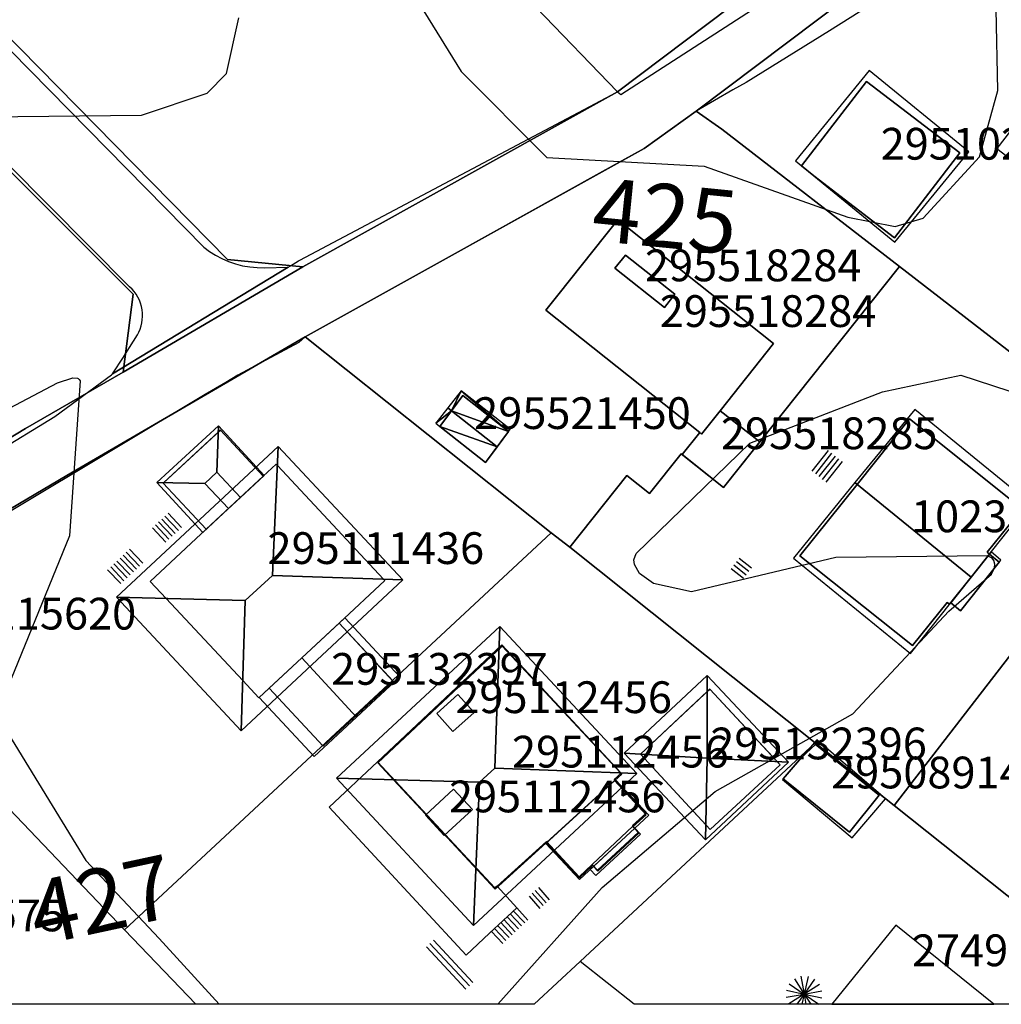
# Model space of a CAD drawing. Units: metres. Extents: x 2497698 to 2498411, y 1113397 to 1114156.
# Drawn here: x 2497875 to 2497937, y 1113400 to 1113462 of the extents above; entities that cross this region are included whole.
import ezdxf

# ---------------------------------------------------------------- set-up
doc = ezdxf.new("R2010")
doc.units = ezdxf.units.M
for name, color, linetype in [('BATI3D', 10, 'Continuous'), ('BATI3D_S_BASE', 255, 'Continuous'), ('BATI3D_S_FACADE', 254, 'Continuous'), ('BATI3D_S_TOIT', 254, 'Continuous'), ('BATI3D_SP_FACADE', 10, 'Continuous'), ('BATI3D_SP_TOIT', 21, 'Continuous'), ('COURBE_L_3D', 42, 'Continuous'), ('COURBE_N_3D', 42, 'Continuous')]:
    doc.layers.add(name, color=color, linetype=linetype)
for name, color, linetype, lineweight in [('cad_l_objetdivers_ligne', 200, 'Continuous', 25), ('cad_s_batiment_horsol', 7, 'Continuous', 25), ('cad_s_batiment_sousol', 253, 'Continuous', 25), ('cad_s_domroutier_objets_niv0', 42, 'Continuous', 25), ('cad_s_parcelle_mensu', 5, 'Continuous', 25)]:
    doc.layers.add(name, color=color, linetype=linetype, lineweight=lineweight)

msp = doc.modelspace()

# ---------------------------------------------------------------- linework, layer by layer
at = {"layer": 'BATI3D_S_BASE'}
for points in [[(2497906.201, 1113436.066, 425.5411), (2497904.7625, 1113434.1199, 425.5411), (2497901.89, 1113436.388, 425.5411), (2497903.328, 1113438.331, 425.5411)], [(2497884.4769, 1113432.8154, 425.63), (2497888.0708, 1113436.1602, 425.63), (2497890.7749, 1113433.2539, 425.63), (2497887.1812, 1113429.9082, 425.63)], [(2497891.1466, 1113419.9023, 425.616), (2497895.5407, 1113423.9893, 425.616), (2497898.9401, 1113420.3359, 425.616), (2497894.5461, 1113416.249, 425.616)], [(2497913.3284, 1113414.4893, 425.57), (2497905.3716, 1113407.2578, 425.57), (2497897.9774, 1113415.2041, 425.57), (2497905.8081, 1113422.5596, 425.57)]]:
    msp.add_3dface(points, dxfattribs=at)
at = {"layer": 'BATI3D_S_FACADE'}
for points in [[(2497928.7317, 1113458.1113, 427.1873), (2497928.7317, 1113458.1113, 424.25), (2497924.6498, 1113452.7959, 424.25), (2497924.6498, 1113452.7959, 427.2868)], [(2497934.6017, 1113453.6113, 428.1611), (2497934.6017, 1113453.6113, 424.25), (2497928.7317, 1113458.1113, 424.25), (2497928.7317, 1113458.1113, 427.1873)], [(2497930.5016, 1113448.2617, 428.2619), (2497930.5016, 1113448.2617, 424.25), (2497934.6017, 1113453.6113, 424.25), (2497934.6017, 1113453.6113, 428.1611)], [(2497924.6498, 1113452.7959, 427.2868), (2497924.6498, 1113452.7959, 424.25), (2497925.413, 1113452.1719, 424.25), (2497925.413, 1113452.1719, 427.4169)], [(2497925.413, 1113452.1719, 427.4169), (2497925.413, 1113452.1719, 424.25), (2497930.5016, 1113448.2617, 424.25), (2497930.5016, 1113448.2617, 428.2619)], [(2497913.083, 1113449.3965, 428.7637), (2497913.083, 1113449.3965, 423.2402), (2497912.3361, 1113448.457, 423.2402), (2497912.3361, 1113448.457, 428.7637)], [(2497920.3206, 1113443.6475, 428.7637), (2497920.3206, 1113443.6475, 423.2402), (2497913.083, 1113449.3965, 423.2402), (2497913.083, 1113449.3965, 428.7637)], [(2497912.3361, 1113448.457, 428.7637), (2497912.3361, 1113448.457, 423.2402), (2497909.3051, 1113444.6465, 423.2402), (2497909.3051, 1113444.6465, 428.7637)], [(2497909.3051, 1113444.6465, 428.7637), (2497909.3051, 1113444.6465, 423.2402), (2497908.558, 1113443.707, 423.2402), (2497908.558, 1113443.707, 428.7637)], [(2497908.558, 1113443.707, 428.7637), (2497908.558, 1113443.707, 423.2402), (2497918.243, 1113435.9951, 423.2402), (2497918.243, 1113435.9951, 428.7637)], [(2497922.891, 1113441.6064, 428.7637), (2497922.891, 1113441.6064, 423.2402), (2497920.3206, 1113443.6475, 423.2402), (2497920.3206, 1113443.6475, 428.7637)], [(2497919.5201, 1113437.3613, 428.7637), (2497919.5201, 1113437.3613, 423.2402), (2497922.891, 1113441.6064, 423.2402), (2497922.891, 1113441.6064, 428.7637)], [(2497906.2011, 1113436.0664, 427.9082), (2497906.2011, 1113436.0664, 425.541), (2497903.328, 1113438.3311, 425.541), (2497903.328, 1113438.3311, 427.9082)], [(2497918.3605, 1113435.9014, 428.7637), (2497918.3605, 1113435.9014, 423.2402), (2497919.5201, 1113437.3613, 423.2402), (2497919.5201, 1113437.3613, 428.7637)], [(2497919.5201, 1113437.3613, 428.7637), (2497919.5201, 1113437.3613, 425.8516), (2497918.3605, 1113435.9014, 425.8516), (2497918.3605, 1113435.9014, 428.7637)], [(2497922.0137, 1113435.4082, 428.7637), (2497922.0137, 1113435.4082, 425.8516), (2497919.5201, 1113437.3613, 425.8516), (2497919.5201, 1113437.3613, 428.7637)], [(2497931.4502, 1113436.8604, 430.8032), (2497931.4502, 1113436.8604, 424.618), (2497928.1469, 1113432.7354, 424.618), (2497928.1469, 1113432.7354, 433.68)], [(2497938.5302, 1113431.2012, 430.757), (2497938.5302, 1113431.2012, 424.618), (2497931.4502, 1113436.8604, 424.618), (2497931.4502, 1113436.8604, 430.8032)], [(2497890.7745, 1113433.2539, 425.63), (2497888.0703, 1113436.1602, 425.63), (2497888.0703, 1113436.1602, 428.673), (2497890.7745, 1113433.2539, 428.666)], [(2497901.89, 1113436.3877, 427.9063), (2497901.89, 1113436.3877, 425.541), (2497904.7625, 1113434.1201, 425.541), (2497904.7625, 1113434.1201, 427.9063)], [(2497918.243, 1113435.9951, 428.7637), (2497918.243, 1113435.9951, 425.8516), (2497917.1398, 1113434.6162, 425.8516), (2497917.1398, 1113434.6162, 428.7637)], [(2497918.243, 1113435.9951, 428.7637), (2497918.243, 1113435.9951, 423.2402), (2497918.3605, 1113435.9014, 423.2402), (2497918.3605, 1113435.9014, 428.7637)], [(2497918.3605, 1113435.9014, 428.7637), (2497918.3605, 1113435.9014, 425.8516), (2497918.243, 1113435.9951, 425.8516), (2497918.243, 1113435.9951, 428.7637)], [(2497919.736, 1113432.5488, 428.7637), (2497919.736, 1113432.5488, 425.8516), (2497922.0137, 1113435.4082, 425.8516), (2497922.0137, 1113435.4082, 428.7637)], [(2497917.1398, 1113434.6162, 428.7637), (2497917.1398, 1113434.6162, 425.8516), (2497919.736, 1113432.5488, 425.8516), (2497919.736, 1113432.5488, 428.7637)], [(2497891.588, 1113434.0098, 432.0774), (2497891.588, 1113434.0098, 425.5439), (2497890.776, 1113433.2529, 425.5439), (2497890.776, 1113433.2529, 432.0772)], [(2497891.6649, 1113433.9277, 432.135), (2497891.6649, 1113433.9277, 425.5439), (2497891.588, 1113434.0098, 425.5439), (2497891.588, 1113434.0098, 432.0774)], [(2497898.3483, 1113426.7647, 432.1161), (2497898.3483, 1113426.7647, 425.5439), (2497891.6649, 1113433.9277, 425.5439), (2497891.6649, 1113433.9277, 432.135)], [(2497890.776, 1113433.2529, 432.0772), (2497890.776, 1113433.2529, 425.5439), (2497887.181, 1113429.9082, 425.5439), (2497887.181, 1113429.9082, 432.0735)], [(2497884.4763, 1113432.8154, 425.63), (2497887.1798, 1113429.9092, 425.63), (2497887.1798, 1113429.9092, 428.726), (2497884.4763, 1113432.8154, 428.721)], [(2497928.1469, 1113432.7354, 433.68), (2497928.1469, 1113432.7354, 424.618), (2497924.5402, 1113428.2305, 424.618), (2497924.5402, 1113428.2305, 430.6332)], [(2497936.3302, 1113428.4609, 432.6697), (2497936.3302, 1113428.4609, 424.618), (2497938.5302, 1113431.2012, 424.618), (2497938.5302, 1113431.2012, 430.757)], [(2497887.181, 1113429.9082, 432.0735), (2497887.181, 1113429.9082, 425.5439), (2497883.657, 1113426.6289, 425.5439), (2497883.657, 1113426.6289, 432.0699)], [(2497924.5402, 1113428.2305, 430.6332), (2497924.5402, 1113428.2305, 424.618), (2497931.6401, 1113422.5908, 424.618), (2497931.6401, 1113422.5908, 430.693)], [(2497935.3131, 1113426.8955, 433.68), (2497935.3131, 1113426.8955, 430.44), (2497936.4663, 1113428.3506, 430.44), (2497936.4663, 1113428.3506, 432.6693)], [(2497936.3302, 1113428.4609, 432.6697), (2497936.4663, 1113428.3506, 432.6693), (2497936.4663, 1113428.3506, 424.618), (2497936.3302, 1113428.4609, 424.618)], [(2497937.0856, 1113427.8506, 424.618), (2497936.4663, 1113428.3506, 424.618), (2497936.4663, 1113428.3506, 430.44), (2497937.0856, 1113427.8506, 430.44)], [(2497934.6602, 1113424.7705, 430.44), (2497934.6602, 1113424.7705, 424.618), (2497937.0856, 1113427.8506, 424.618), (2497937.0856, 1113427.8506, 430.44)], [(2497898.428, 1113426.6787, 432.0563), (2497898.428, 1113426.6787, 425.5439), (2497898.3483, 1113426.7647, 425.5439), (2497898.3483, 1113426.7647, 432.1161)], [(2497883.657, 1113426.6289, 432.0699), (2497883.657, 1113426.6289, 425.5439), (2497884.6669, 1113425.5449, 425.5439), (2497884.6669, 1113425.5449, 432.8288)], [(2497895.541, 1113423.9893, 432.0578), (2497895.541, 1113423.9893, 425.5439), (2497898.428, 1113426.6787, 425.5439), (2497898.428, 1113426.6787, 432.0563)], [(2497884.6669, 1113425.5449, 432.8288), (2497884.6669, 1113425.5449, 425.5439), (2497889.4806, 1113420.3799, 425.5439), (2497889.4806, 1113420.3799, 432.8124)], [(2497931.6401, 1113422.5908, 430.693), (2497931.6401, 1113422.5908, 424.618), (2497933.8202, 1113425.3106, 424.618), (2497933.8202, 1113425.3106, 432.5334)], [(2497933.8202, 1113425.3106, 432.5334), (2497933.8202, 1113425.3106, 424.618), (2497933.9657, 1113425.1953, 424.618), (2497933.9657, 1113425.1953, 432.5346)], [(2497934.0348, 1113425.2822, 430.44), (2497934.0348, 1113425.2822, 424.618), (2497934.6602, 1113424.7705, 424.618), (2497934.6602, 1113424.7705, 430.44)], [(2497891.148, 1113419.9023, 432.0625), (2497891.148, 1113419.9023, 425.5439), (2497895.541, 1113423.9893, 425.5439), (2497895.541, 1113423.9893, 432.0578)], [(2497898.9408, 1113420.3369, 425.616), (2497895.5419, 1113423.9893, 425.616), (2497895.5419, 1113423.9893, 428.464), (2497898.9408, 1113420.3369, 428.464)], [(2497889.4806, 1113420.3799, 432.8124), (2497889.4806, 1113420.3799, 425.5439), (2497890.497, 1113419.2891, 425.5439), (2497890.497, 1113419.2891, 432.0605)], [(2497890.497, 1113419.2891, 432.0605), (2497890.497, 1113419.2891, 425.5439), (2497891.148, 1113419.9023, 425.5439), (2497891.148, 1113419.9023, 432.0625)], [(2497891.1476, 1113419.9023, 425.616), (2497894.5472, 1113416.25, 425.616), (2497894.5472, 1113416.25, 428.593), (2497891.1476, 1113419.9023, 428.591)], [(2497925.5288, 1113416.3604, 428.42), (2497925.5288, 1113416.3604, 425.93), (2497924.6278, 1113415.5205, 425.93), (2497924.6278, 1113415.5205, 428.42)], [(2497929.5388, 1113413.1602, 428.42), (2497929.5388, 1113413.1602, 425.93), (2497925.5288, 1113416.3604, 425.93), (2497925.5288, 1113416.3604, 428.42)], [(2497914.5187, 1113415.749, 428.622), (2497914.5079, 1113415.7598, 428.617), (2497914.5079, 1113415.7598, 425.666)], [(2497914.5187, 1113415.749, 428.622), (2497914.5079, 1113415.7598, 425.666), (2497914.5187, 1113415.749, 425.666)], [(2497918.8973, 1113410.999, 425.666), (2497923.2981, 1113415.0791, 425.666), (2497923.2981, 1113415.0791, 428.454), (2497918.8973, 1113410.999, 428.458)], [(2497924.6278, 1113415.5205, 428.42), (2497924.6278, 1113415.5205, 425.93), (2497923.4808, 1113414.1875, 425.93), (2497923.4808, 1113414.1875, 428.42)], [(2497905.3711, 1113407.2578, 425.57), (2497913.3279, 1113414.4893, 425.57), (2497913.3279, 1113414.4893, 432.126), (2497905.3711, 1113407.2578, 432.198)], [(2497912.8817, 1113414.083, 425.679), (2497908.6052, 1113410.1846, 425.679), (2497908.6052, 1113410.1846, 429.397), (2497912.8817, 1113414.083, 429.384)], [(2497914.8774, 1113411.9404, 425.679), (2497912.8817, 1113414.083, 425.679), (2497912.8817, 1113414.083, 429.384), (2497914.8774, 1113411.9404, 428.728)], [(2497923.4808, 1113414.1875, 428.42), (2497923.4808, 1113414.1875, 425.93), (2497927.6688, 1113410.8301, 425.93), (2497927.6688, 1113410.8301, 428.42)], [(2497927.6688, 1113410.8301, 428.42), (2497927.6688, 1113410.8301, 425.93), (2497929.5388, 1113413.1602, 425.93), (2497929.5388, 1113413.1602, 428.42)], [(2497914.0342, 1113411.1816, 425.679), (2497914.8774, 1113411.9404, 425.679), (2497914.8774, 1113411.9404, 428.728), (2497914.0342, 1113411.1816, 428.732)], [(2497914.1521, 1113411.0889, 428.536), (2497914.1521, 1113411.0889, 428.699), (2497911.3525, 1113408.4854, 428.699), (2497911.3525, 1113408.4854, 428.528)], [(2497911.8275, 1113408.3789, 425.679), (2497914.3972, 1113410.7676, 425.679), (2497914.3972, 1113410.7676, 428.536), (2497911.8275, 1113408.3789, 428.529)], [(2497914.1325, 1113411.0703, 425.679), (2497914.0342, 1113411.1816, 425.679), (2497914.0342, 1113411.1816, 428.732), (2497914.1325, 1113411.0703, 428.699)], [(2497914.3972, 1113410.7676, 425.679), (2497914.1325, 1113411.0703, 425.679), (2497914.1325, 1113411.0703, 428.536), (2497914.3972, 1113410.7676, 428.536)], [(2497908.6052, 1113410.1846, 425.679), (2497910.677, 1113407.9678, 425.679), (2497910.677, 1113407.9678, 428.717), (2497908.6052, 1113410.1846, 429.397)], [(2497910.677, 1113407.9678, 425.679), (2497911.4961, 1113408.7422, 425.679), (2497911.4961, 1113408.7422, 428.719), (2497910.677, 1113407.9678, 428.717)], [(2497911.4961, 1113408.7422, 425.679), (2497911.5579, 1113408.6748, 425.679), (2497911.5579, 1113408.6748, 428.699), (2497911.4961, 1113408.7422, 428.719)], [(2497911.5579, 1113408.6748, 425.679), (2497911.8275, 1113408.3789, 425.679), (2497911.8275, 1113408.3789, 428.529), (2497911.5579, 1113408.6748, 428.529)]]:
    msp.add_3dface(points, dxfattribs=at)
at = {"layer": 'BATI3D_S_TOIT'}
for points in [[(2497936.9271, 1113453.8779, 428.16), (2497942.0824, 1113449.9473, 429.17), (2497952.515, 1113463.4668, 429.17), (2497947.3825, 1113467.4268, 428.16)], [(2497924.2584, 1113453.1152, 427.22), (2497930.5272, 1113447.9893, 428.2894), (2497935.1816, 1113453.6816, 428.21), (2497928.9128, 1113458.8076, 427.1406)], [(2497931.7701, 1113437.4609, 430.44), (2497928.0101, 1113432.8467, 433.68), (2497935.3131, 1113426.8955, 433.68), (2497939.0101, 1113431.5606, 430.44)], [(2497887.1024, 1113432.8037, 429.2967), (2497887.8529, 1113433.501, 429.2967), (2497887.9596, 1113436.4297, 428.6406), (2497884.0769, 1113432.8565, 428.6409)], [(2497890.833, 1113433.3066, 428.641), (2497887.9596, 1113436.4297, 428.6406), (2497887.8529, 1113433.501, 429.2967), (2497889.3314, 1113431.9102, 429.2927)], [(2497891.3457, 1113426.9912, 434.6142), (2497891.72, 1113435.125, 431.707), (2497881.5408, 1113425.626, 431.707), (2497889.6422, 1113425.417, 434.6142)], [(2497899.5585, 1113426.7256, 431.6843), (2497891.72, 1113435.125, 431.707), (2497891.3457, 1113426.9912, 434.6142)], [(2497887.8529, 1113433.501, 429.2967), (2497887.1024, 1113432.8037, 429.2967), (2497888.5818, 1113431.2139, 429.2927), (2497889.3314, 1113431.9102, 429.2927)], [(2497887.1024, 1113432.8037, 429.2967), (2497884.0769, 1113432.8565, 428.6409), (2497886.969, 1113429.7119, 428.6405), (2497888.5818, 1113431.2139, 429.2927)], [(2497928.0101, 1113432.8467, 433.68), (2497924.1337, 1113428.0899, 430.44), (2497931.5016, 1113422.0859, 430.44), (2497935.3131, 1113426.8955, 433.68)], [(2497934.6602, 1113424.7705, 430.44), (2497937.1802, 1113427.9707, 430.44), (2497936.5757, 1113428.4893, 430.44), (2497934.0348, 1113425.2822, 430.44)], [(2497889.6422, 1113425.417, 434.6142), (2497889.3794, 1113417.2256, 431.6843), (2497899.5585, 1113426.7256, 431.6843), (2497891.3457, 1113426.9912, 434.6142)], [(2497889.6422, 1113425.417, 434.6142), (2497881.5408, 1113425.626, 431.707), (2497889.3794, 1113417.2256, 431.6843)], [(2497895.9056, 1113424.3291, 428.2945), (2497893.1969, 1113421.8086, 429.5601), (2497896.6471, 1113418.0791, 429.5606), (2497899.3666, 1113420.6113, 428.2947)], [(2497904.3782, 1113413.9824, 435.4092), (2497905.3511, 1113414.8711, 435.4174), (2497905.6572, 1113423.7998, 431.7679), (2497895.3804, 1113414.2373, 431.7683)], [(2497905.6572, 1113423.7998, 431.7679), (2497905.3511, 1113414.8711, 435.4174), (2497914.2865, 1113414.5283, 431.7682)], [(2497896.6471, 1113418.0791, 429.5606), (2497893.1969, 1113421.8086, 429.5601), (2497890.5182, 1113419.3174, 428.2944), (2497893.9802, 1113415.5986, 428.2942)], [(2497913.4813, 1113415.8086, 428.3613), (2497918.7063, 1113415.5039, 429.6781), (2497918.7156, 1113420.71, 428.3693)], [(2497918.7156, 1113420.71, 428.3693), (2497918.7063, 1113415.5039, 429.6781), (2497923.8294, 1113415.2461, 428.3694)], [(2497923.444, 1113414.1455, 428.42), (2497927.8289, 1113410.4795, 428.42), (2497929.9396, 1113412.9316, 428.42), (2497925.6088, 1113416.6602, 428.42)], [(2497918.5955, 1113410.3467, 428.3611), (2497918.7063, 1113415.5039, 429.6781), (2497913.4813, 1113415.8086, 428.3613)], [(2497923.8294, 1113415.2461, 428.3694), (2497918.7063, 1113415.5039, 429.6781), (2497918.5955, 1113410.3467, 428.3611)], [(2497914.2865, 1113414.5283, 431.7682), (2497905.3511, 1113414.8711, 435.4174), (2497904.3782, 1113413.9824, 435.4092), (2497904.0094, 1113404.9639, 431.7681)], [(2497904.0094, 1113404.9639, 431.7681), (2497904.3782, 1113413.9824, 435.4092), (2497895.3804, 1113414.2373, 431.7683)], [(2497910.6687, 1113407.8486, 428.6992), (2497915.0295, 1113411.9063, 428.6991), (2497912.9479, 1113414.1436, 429.384), (2497908.5447, 1113410.1299, 429.3981)], [(2497914.1526, 1113411.0898, 428.5361), (2497911.3525, 1113408.4854, 428.5283), (2497911.7078, 1113408.1025, 428.5282), (2497914.5076, 1113410.709, 428.5361)], [(2497930.5781, 1113404.9893, 433.02), (2497926.543, 1113400, 433.02), (2497932.8558, 1113400, 433.02), (2497936.7478, 1113400, 433.02)]]:
    msp.add_3dface(points, dxfattribs=at)
at = {"layer": 'BATI3D_SP_FACADE'}
for points in [[(2497913.5651, 1113447.1777, 429.8242), (2497913.5651, 1113447.1777, 428.7637), (2497912.905, 1113446.3467, 428.7637), (2497912.905, 1113446.3467, 429.6836)], [(2497916.6775, 1113444.7061, 429.8242), (2497916.6775, 1113444.7061, 428.7637), (2497913.5651, 1113447.1777, 428.7637), (2497913.5651, 1113447.1777, 429.8242)], [(2497912.905, 1113446.3467, 429.6836), (2497912.905, 1113446.3467, 428.7637), (2497916.0175, 1113443.875, 428.7637), (2497916.0175, 1113443.875, 429.6836)], [(2497916.0175, 1113443.875, 429.6836), (2497916.0175, 1113443.875, 428.7637), (2497916.6775, 1113444.7061, 428.7637), (2497916.6775, 1113444.7061, 429.8242)], [(2497903.0153, 1113419.501, 432.545), (2497901.6851, 1113418.3047, 432.528), (2497901.6851, 1113418.3047, 432.628), (2497903.0153, 1113419.501, 432.645)], [(2497904.0346, 1113418.3691, 433.424), (2497903.0153, 1113419.501, 432.545), (2497903.0153, 1113419.501, 432.645), (2497904.0346, 1113418.3691, 433.523)], [(2497901.6851, 1113418.3047, 432.528), (2497902.7044, 1113417.1709, 433.406), (2497902.7044, 1113417.1709, 433.506), (2497901.6851, 1113418.3047, 432.628)], [(2497902.7044, 1113417.1709, 433.406), (2497904.0346, 1113418.3691, 433.424), (2497904.0346, 1113418.3691, 433.523), (2497902.7044, 1113417.1709, 433.506)], [(2497902.7532, 1113413.543, 434.564), (2497900.983, 1113411.9141, 433.199), (2497900.983, 1113411.9141, 433.299), (2497902.7532, 1113413.543, 434.664)], [(2497903.9316, 1113412.2607, 434.558), (2497902.7532, 1113413.543, 434.564), (2497902.7532, 1113413.543, 434.664), (2497903.9316, 1113412.2607, 434.658)], [(2497900.983, 1113411.9141, 433.199), (2497902.1633, 1113410.6318, 433.193), (2497902.1633, 1113410.6318, 433.293), (2497900.983, 1113411.9141, 433.299)], [(2497902.1633, 1113410.6318, 433.193), (2497903.9316, 1113412.2607, 434.558), (2497903.9316, 1113412.2607, 434.658), (2497902.1633, 1113410.6318, 433.293)]]:
    msp.add_3dface(points, dxfattribs=at)
at = {"layer": 'BATI3D_SP_TOIT'}
for points in [[(2497913.5651, 1113447.1777, 429.8242), (2497912.905, 1113446.3467, 429.6836), (2497916.0175, 1113443.875, 429.6836), (2497916.6775, 1113444.7061, 429.8242)], [(2497903.0156, 1113419.502, 432.6453), (2497901.6858, 1113418.3047, 432.6282), (2497902.7062, 1113417.1719, 433.5064), (2497904.036, 1113418.3691, 433.5235)], [(2497900.9833, 1113411.915, 433.2989), (2497902.163, 1113410.6328, 433.2931), (2497903.932, 1113412.2607, 434.6582), (2497902.7533, 1113413.543, 434.6638)]]:
    msp.add_3dface(points, dxfattribs=at)
at = {"layer": 'cad_l_objetdivers_ligne'}
for p, q in [((2497925.3261, 1113433.5797, 10), (2497926.3424, 1113434.8666, 10)), ((2497925.5375, 1113433.4021, 10), (2497926.5583, 1113434.6947, 10)), ((2497925.7489, 1113433.2244, 10), (2497926.7736, 1113434.522, 10)), ((2497925.9603, 1113433.0467, 10), (2497926.9889, 1113434.3493, 10)), ((2497927.2042, 1113434.1766, 10), (2497926.1717, 1113432.8691, 10)), ((2497885.2328, 1113429.6516, 10), (2497884.3837, 1113430.557, 10)), ((2497885.4313, 1113429.8345, 10), (2497884.5807, 1113430.7417, 10)), ((2497885.6298, 1113430.0175, 10), (2497884.7776, 1113430.9263, 10)), ((2497884.6373, 1113429.1028, 10), (2497883.7932, 1113430.0028, 10)), ((2497884.8358, 1113429.2856, 10), (2497883.99, 1113430.1877, 10)), ((2497885.0343, 1113429.4686, 10), (2497884.1868, 1113430.3723, 10)), ((2497882.3515, 1113428.6503, 10), (2497883.1914, 1113427.7706, 10)), ((2497881.7606, 1113428.0964, 10), (2497882.5958, 1113427.2218, 10)), ((2497881.9575, 1113428.281, 10), (2497882.7944, 1113427.4046, 10)), ((2497882.1544, 1113428.4657, 10), (2497882.9929, 1113427.5876, 10)), ((2497920.723, 1113428.0933, 10), (2497921.4976, 1113427.4801, 10)), ((2497880.9732, 1113427.3575, 10), (2497881.8015, 1113426.4899, 10)), ((2497881.17, 1113427.5424, 10), (2497882.0001, 1113426.6727, 10)), ((2497881.3669, 1113427.7268, 10), (2497882.1986, 1113426.8557, 10)), ((2497881.5637, 1113427.9118, 10), (2497882.3971, 1113427.0387, 10)), ((2497920.2109, 1113427.4465, 10), (2497920.9854, 1113426.8333, 10)), ((2497920.3816, 1113427.6621, 10), (2497921.1561, 1113427.0489, 10)), ((2497920.5523, 1113427.8777, 10), (2497921.3268, 1113427.2645, 10)), ((2497907.6951, 1113406.9893, 10), (2497908.3784, 1113406.2118, 10)), ((2497907.8913, 1113407.1749, 10), (2497908.5756, 1113406.3965, 10)), ((2497908.0871, 1113407.3607, 10), (2497908.7726, 1113406.5811, 10)), ((2497907.4988, 1113406.8035, 10), (2497908.1813, 1113406.0272, 10)), ((2497906.3115, 1113405.7009, 10), (2497907.0264, 1113404.9367, 10)), ((2497906.5086, 1113405.8853, 10), (2497907.2235, 1113405.1211, 10)), ((2497906.7304, 1113406.0755, 10), (2497907.4206, 1113405.3055, 10)), ((2497905.7202, 1113405.1477, 10), (2497906.435, 1113404.3835, 10)), ((2497905.9174, 1113405.3321, 10), (2497906.6321, 1113404.5679, 10)), ((2497906.1145, 1113405.5165, 10), (2497906.8292, 1113404.7523, 10)), ((2497905.129, 1113404.5944, 10), (2497905.8438, 1113403.8301, 10)), ((2497905.326, 1113404.7788, 10), (2497906.0408, 1113404.0145, 10)), ((2497905.5231, 1113404.9632, 10), (2497906.2379, 1113404.199, 10)), ((2497901.2606, 1113403.8245, 10), (2497903.7417, 1113401.1644, 10)), ((2497901.48, 1113404.0292, 10), (2497903.9609, 1113401.3688, 10)), ((2497901.0414, 1113403.6199, 10), (2497903.5222, 1113400.9597, 10)), ((2497923.8779, 1113401.2994, 10), (2497924.8108, 1113400.6452, 10)), ((2497924.1989, 1113401.6073, 10), (2497924.8108, 1113400.6452, 10)), ((2497924.6127, 1113401.7684, 10), (2497924.8108, 1113400.6452, 10)), ((2497925.0576, 1113401.7584, 10), (2497924.8108, 1113400.6452, 10)), ((2497925.4648, 1113401.5794, 10), (2497924.8108, 1113400.6452, 10)), ((2497923.6981, 1113400.8924, 10), (2497924.8108, 1113400.6452, 10)), ((2497925.7727, 1113401.2574, 10), (2497924.8108, 1113400.6452, 10)), ((2497924.8108, 1113400.6452, 10), (2497925.934, 1113400.8434, 10)), ((2497923.6882, 1113400.4472, 10), (2497924.8108, 1113400.6452, 10)), ((2497924.8108, 1113400.6452, 10), (2497923.8495, 1113400.0333, 10)), ((2497924.8108, 1113400.6452, 10), (2497924.3588, 1113400, 10)), ((2497924.8108, 1113400.6452, 10), (2497924.6682, 1113400, 10)), ((2497924.8108, 1113400.6452, 10), (2497924.9251, 1113400, 10)), ((2497924.8108, 1113400.6452, 10), (2497925.2218, 1113400, 10)), ((2497924.8108, 1113400.6452, 10), (2497925.733, 1113400, 10)), ((2497924.8108, 1113400.6452, 10), (2497925.9242, 1113400.3983, 10))]:
    msp.add_line(p, q, dxfattribs=at)
at = {"layer": 'cad_s_batiment_horsol', "elevation": 20}
msp.add_lwpolyline([(2497912.8606, 1113414.1506), (2497914.8572, 1113412.0063), (2497914.0143, 1113411.249), (2497914.3776, 1113410.8362), (2497911.8089, 1113408.4459), (2497911.4779, 1113408.809), (2497910.6591, 1113408.0358), (2497908.5861, 1113410.2525), (2497905.4886, 1113407.4471), (2497905.3535, 1113407.3246), (2497897.9569, 1113415.2717), (2497905.783, 1113422.6274), (2497913.306, 1113414.5567)], close=True, dxfattribs=at)
at = {"layer": 'cad_s_batiment_sousol', "elevation": 30}
msp.add_lwpolyline([(2497914.0371, 1113411.2231), (2497911.4779, 1113408.809), (2497910.6591, 1113408.0358), (2497908.5861, 1113410.2525), (2497905.4886, 1113407.4471), (2497906.7304, 1113406.0755), (2497905.0111, 1113404.4854), (2497903.532, 1113403.0952), (2497894.9186, 1113412.4161), (2497897.9569, 1113415.2717), (2497905.783, 1113422.6274), (2497913.306, 1113414.5567), (2497912.8602, 1113414.1511), (2497914.8672, 1113412.0063)], close=True, dxfattribs=at)
at = {"layer": 'cad_s_domroutier_objets_niv0', "elevation": 40}
for points in [[(2497814.2309, 1113400.9435), (2497816.1169, 1113402.2082), (2497820.5301, 1113405.1682), (2497827.5043, 1113409.2116), (2497836.2923, 1113413.8599), (2497837.7213, 1113413.4655), (2497840.3974, 1113414.3926), (2497857.1615, 1113424.4436), (2497858.5969, 1113425.5695), (2497866.1186, 1113429.9641), (2497877.6612, 1113437.0226), (2497881.2131, 1113439.63), (2497881.2903, 1113439.6905), (2497892.3418, 1113446.4201), (2497892.4846, 1113446.5071), (2497892.9871, 1113446.813), (2497893.0735, 1113446.8524), (2497913.0575, 1113457.4609), (2497913.2794, 1113457.297), (2497928.7741, 1113467.3182), (2497942.5881, 1113476.6482)], [(2497874.8848, 1113460.033), (2497887.039, 1113447.677), (2497887.3961, 1113447.4071), (2497887.7732, 1113447.1658), (2497888.168, 1113446.9547), (2497888.578, 1113446.775), (2497889.0149, 1113446.6236), (2497889.4626, 1113446.5078), (2497889.9182, 1113446.4285), (2497890.3786, 1113446.3861), (2497890.841, 1113446.381), (2497892.3418, 1113446.4201), (2497881.2903, 1113439.6905), (2497881.969, 1113440.751), (2497882.0983, 1113440.957), (2497882.849, 1113442.153), (2497882.9428, 1113442.3325), (2497883.0214, 1113442.5191), (2497883.0842, 1113442.7116), (2497883.1307, 1113442.9087), (2497883.1607, 1113443.1089), (2497883.174, 1113443.311), (2497883.1699, 1113443.5216), (2497883.1476, 1113443.731), (2497883.1073, 1113443.9377), (2497883.0493, 1113444.1401), (2497882.9739, 1113444.3368), (2497882.8819, 1113444.5262), (2497882.7738, 1113444.7069), (2497882.6505, 1113444.8777), (2497882.5129, 1113445.0371), (2497882.362, 1113445.184), (2497859.436, 1113468.283)], [(2497932.1657, 1113464.9535), (2497926.4047, 1113461.3069), (2497921.1648, 1113458.0502), (2497920.3295, 1113457.5716), (2497918.0073, 1113456.2409), (2497914.7386, 1113453.8908), (2497911.9309, 1113452.3289), (2497900.2458, 1113445.8286), (2497893.4157, 1113442.0291), (2497893.0137, 1113441.6821), (2497889.1661, 1113439.6155), (2497888.408, 1113439.1612), (2497887.12, 1113438.3894), (2497869.0211, 1113427.5435)]]:
    msp.add_lwpolyline(points, dxfattribs=at)
at = {"layer": 'cad_s_parcelle_mensu', "elevation": 60}
for points in [[(2498005.1144, 1113560.4036), (2498006.5816, 1113545.9914), (2498001.9311, 1113534.7789), (2497998.442, 1113527.8668), (2497991.9319, 1113518.5338), (2497985.201, 1113510.8017), (2497980.9903, 1113506.0803), (2497967.5658, 1113495.5276), (2497949.9742, 1113480.2635), (2497944.7462, 1113476.393), (2497918.0073, 1113456.2409), (2497914.7386, 1113453.8908), (2497893.4157, 1113442.0291), (2497878.4007, 1113433.288), (2497863.2759, 1113424.357), (2497856.1985, 1113420.1865), (2497848.5112, 1113415.6461), (2497823.1372, 1113400), (2497815.1039, 1113400)], [(2497815.5513, 1113400.3936), (2497837.2937, 1113413.1953), (2497850.4591, 1113420.8862), (2497862.1683, 1113427.9845), (2497875.8001, 1113436.2482), (2497881.948, 1113439.7986), (2497893.254, 1113446.4293), (2497913.0575, 1113457.4609), (2497948.4939, 1113484.1936), (2497960.6148, 1113493.5367), (2497982.2077, 1113513.4228), (2497988.7587, 1113520.985), (2497995.0995, 1113530.0276), (2497998.5004, 1113536.8391), (2498002.7122, 1113547.0409), (2498003.2997, 1113549.5233), (2498004.1231, 1113553.0022)], [(2497807.4375, 1113529.6765), (2497817.5105, 1113518.5193), (2497828.8539, 1113506.8821), (2497860.4691, 1113475.4459), (2497870.711, 1113465.029), (2497888.528, 1113446.907), (2497893.254, 1113446.4293), (2497881.948, 1113439.7986), (2497882.5864, 1113444.7185), (2497843.3282, 1113484.0341), (2497818.8871, 1113508.45), (2497813.0008, 1113514.6785)]]:
    msp.add_lwpolyline(points, dxfattribs=at)
for points in [[(2497948.4939, 1113484.1936), (2497913.0575, 1113457.4609), (2497897.6545, 1113473.4693), (2497929.1383, 1113503.9447)], [(2497875.8001, 1113436.2482), (2497862.1683, 1113427.9845), (2497827.5449, 1113458.545), (2497827.4382, 1113462.6286), (2497842.5418, 1113477.618), (2497839.7245, 1113480.4575), (2497843.3282, 1113484.0341), (2497882.5864, 1113444.7185), (2497881.948, 1113439.7986)], [(2497893.254, 1113446.4293), (2497888.528, 1113446.907), (2497870.711, 1113465.029), (2497876.6287, 1113470.7177), (2497877.1383, 1113471.2078), (2497877.0184, 1113471.3277), (2497884.4346, 1113478.4979), (2497888.7521, 1113482.6881), (2497897.6545, 1113473.4693), (2497913.0575, 1113457.4609)], [(2497980.4053, 1113448.8596), (2497960.6681, 1113423.3679), (2497957.2972, 1113425.9782), (2497947.0046, 1113433.9289), (2497930.8128, 1113446.4568), (2497919.6278, 1113455.1109), (2497918.0073, 1113456.2409), (2497944.7462, 1113476.393), (2497947.1867, 1113474.5532)], [(2497918.0073, 1113456.2409), (2497919.6278, 1113455.1109), (2497930.8128, 1113446.4568), (2497919.736, 1113432.5485), (2497917.0764, 1113434.6665), (2497915.0829, 1113432.1634), (2497913.6592, 1113433.2971), (2497910.0578, 1113428.7758), (2497908.9004, 1113429.6975), (2497893.4157, 1113442.0291), (2497914.7386, 1113453.8908)], [(2497930.8128, 1113446.4568), (2497947.0046, 1113433.9289), (2497930.4754, 1113412.5166), (2497925.5141, 1113416.4669), (2497910.0578, 1113428.7758), (2497913.6592, 1113433.2971), (2497915.0829, 1113432.1634), (2497917.0764, 1113434.6665), (2497919.736, 1113432.5485)], [(2497863.2759, 1113424.357), (2497878.4007, 1113433.288), (2497893.4157, 1113442.0291), (2497908.9004, 1113429.6975), (2497882.0438, 1113404.6978)], [(2497957.2972, 1113425.9782), (2497940.6482, 1113404.416), (2497930.4754, 1113412.5166), (2497947.0046, 1113433.9289)], [(2497907.8257, 1113400), (2497886.5285, 1113400), (2497882.0438, 1113404.6978), (2497908.9004, 1113429.6975), (2497910.0578, 1113428.7758), (2497925.5141, 1113416.4669), (2497910.7216, 1113402.6953)], [(2497886.5285, 1113400), (2497866.148, 1113400), (2497871.0239, 1113404.6551), (2497856.1985, 1113420.1865), (2497863.2759, 1113424.357), (2497882.0438, 1113404.6978)], [(2497946.1936, 1113400), (2497914.1045, 1113400), (2497910.7216, 1113402.6953), (2497925.5141, 1113416.4669), (2497930.4754, 1113412.5166), (2497940.6482, 1113404.416)]]:
    msp.add_lwpolyline(points, close=True, dxfattribs=at)
at = {"layer": 'COURBE_L_3D'}
for points, elevation in [([(2497860.6703, 1113466.5304), (2497867.4588, 1113459.7873), (2497873.3444, 1113455.8716), (2497883.113, 1113455.994), (2497887.2402, 1113457.3694), (2497888.4626, 1113458.618), (2497889.2267, 1113462.1072)], 425), ([(2497898.2452, 1113466.799), (2497903.2305, 1113458.7265), (2497908.6233, 1113453.3153), (2497918.5177, 1113452.7826), (2497927.5643, 1113449.573), (2497930.5429, 1113448.9785), (2497932.296, 1113449.5111), (2497935.8363, 1113453.353), (2497937.0084, 1113457.5475), (2497936.8878, 1113462.6548)], 425), ([(2497869.1004, 1113434.5397), (2497877.8317, 1113439.1393), (2497878.785, 1113439.4486), (2497879.0756, 1113439.4323), (2497879.1264, 1113439.4088), (2497879.1965, 1113439.3473), (2497879.2468, 1113439.2487), (2497878.5864, 1113429.5058), (2497874.9064, 1113420.4983)], 426), ([(2497905.5344, 1113400), (2497912.0952, 1113407.3575), (2497919.2107, 1113413.3937), (2497927.8822, 1113418.2853), (2497933.9061, 1113424.7531), (2497936.5992, 1113427.0759), (2497936.7818, 1113427.4859), (2497936.8076, 1113427.7063), (2497936.7503, 1113427.9398), (2497936.6408, 1113428.0823), (2497936.3407, 1113428.2449), (2497926.814, 1113428.135), (2497917.7178, 1113425.9705), (2497915.3313, 1113426.5066), (2497914.4545, 1113427.1251), (2497914.1286, 1113427.6831), (2497914.1031, 1113427.9924), (2497914.2433, 1113428.3829), (2497921.3828, 1113435.327), (2497929.7381, 1113438.5668), (2497934.6752, 1113439.6244), (2497937.6972, 1113438.6346)], 426), ([(2497874.5076, 1113417.3951), (2497879.6049, 1113409.0576), (2497884.2103, 1113404.1346), (2497887.9922, 1113400)], 426)]:
    msp.add_lwpolyline(points, dxfattribs=dict(at, elevation=elevation))

# ---------------------------------------------------------------- texts
at = {"layer": 'BATI3D'}
for s, p in [('295102206', (2497929.6258, 1113453.1865, 424.25)), ('295518284', (2497914.7912, 1113445.5264, 429.7539)), ('295518284', (2497915.7245, 1113442.6489, 423.2394)), ('295521450', (2497904.0455, 1113436.2255, 425.5411)), ('295518285', (2497919.5768, 1113434.9552, 425.851)), ('1023804', (2497931.5352, 1113429.7256, 424.618)), ('295111436', (2497891.0425, 1113427.7246, 425.587)), ('295115620', (2497869.1455, 1113423.5986, 426.207)), ('295132397', (2497895.0433, 1113420.1192, 425.616)), ('295112456', (2497902.8609, 1113418.3369, 433.0759)), ('295132396', (2497918.9034, 1113415.4243, 425.666)), ('295112456', (2497906.4278, 1113414.9087, 425.6245)), ('295089145', (2497926.5098, 1113413.5952, 425.93)), ('295112456', (2497902.4577, 1113412.0879, 433.9784)), ('295071575', (2497864.665, 1113404.5977, 426.32)), ('2749337', (2497931.5955, 1113402.3999, 424.78))]:
    msp.add_text(s, height=2, dxfattribs=at).set_placement(p)
at = {"layer": 'COURBE_N_3D'}
for s, rotation, p in [('425', 354.332848, (2497911.353, 1113448.1046, 425)), ('427', 12.171458, (2497876.5635, 1113403.6714, 427))]:
    msp.add_text(s, height=4, rotation=rotation, dxfattribs=at).set_placement(p)

# ---------------------------------------------------------------- meshes
at = {"layer": 'BATI3D_S_FACADE'}
mesh = msp.add_polyface(dxfattribs=at)
corners = [(2497901.89, 1113436.3877, 427.9063), (2497902.6168, 1113437.3701, 428.0508), (2497901.89, 1113436.3877, 425.541), (2497903.328, 1113438.3311, 425.541), (2497903.328, 1113438.3311, 427.9082)]
mesh.append_faces([[corners[k] for k in face] for face in [(1, 4, 3), (2, 1, 3), (0, 1, 2)]])
mesh = msp.add_polyface(dxfattribs=at)
corners = [(2497888.0703, 1113436.1602, 428.673), (2497888.0703, 1113436.1602, 425.63), (2497887.9452, 1113436.044, 428.727), (2497884.5115, 1113432.8486, 428.736), (2497884.4763, 1113432.8154, 425.63), (2497884.4763, 1113432.8154, 428.721)]
mesh.append_faces([[corners[k] for k in face] for face in [(2, 1, 4), (3, 4, 5), (3, 2, 4), (0, 1, 2)]])
mesh = msp.add_polyface(dxfattribs=at)
corners = [(2497906.2011, 1113436.0664, 427.9082), (2497905.4887, 1113435.1025, 428.0508), (2497906.2011, 1113436.0664, 425.541), (2497904.7625, 1113434.1201, 425.541), (2497904.7625, 1113434.1201, 427.9063)]
mesh.append_faces([[corners[k] for k in face] for face in [(1, 4, 3), (2, 1, 3), (0, 1, 2)]])
mesh = msp.add_polyface(dxfattribs=at)
corners = [(2497887.1798, 1113429.9092, 428.726), (2497887.1798, 1113429.9092, 425.63), (2497888.5806, 1113431.2129, 429.293), (2497889.3312, 1113431.9102, 429.293), (2497890.7745, 1113433.2539, 425.63), (2497890.7745, 1113433.2539, 428.666)]
mesh.append_faces([[corners[k] for k in face] for face in [(3, 1, 4), (3, 4, 5), (2, 1, 3), (0, 1, 2)]])
mesh = msp.add_polyface(dxfattribs=at)
corners = [(2497935.3131, 1113426.8955, 433.68), (2497933.9657, 1113425.1953, 432.5346), (2497935.3131, 1113426.8955, 430.44), (2497934.0348, 1113425.2822, 430.44), (2497933.9657, 1113425.1953, 424.618), (2497934.0348, 1113425.2822, 424.618)]
mesh.append_faces([[corners[k] for k in face] for face in [(3, 1, 4), (2, 1, 3), (3, 4, 5), (0, 1, 2)]])
mesh = msp.add_polyface(dxfattribs=at)
corners = [(2497895.5419, 1113423.9893, 428.464), (2497895.5419, 1113423.9893, 425.616), (2497893.1978, 1113421.8096, 429.56), (2497891.1476, 1113419.9023, 425.616), (2497891.1476, 1113419.9023, 428.591)]
mesh.append_faces([[corners[k] for k in face] for face in [(2, 1, 3), (2, 3, 4), (0, 1, 2)]])
mesh = msp.add_polyface(dxfattribs=at)
corners = [(2497905.8074, 1113422.5596, 432.193), (2497905.8074, 1113422.5596, 425.57), (2497905.608, 1113422.3731, 432.352), (2497897.9771, 1113415.2041, 425.57), (2497897.9771, 1113415.2041, 432.38)]
mesh.append_faces([[corners[k] for k in face] for face in [(2, 1, 3), (2, 3, 4), (0, 1, 2)]])
mesh = msp.add_polyface(dxfattribs=at)
corners = [(2497913.3279, 1113414.4893, 432.126), (2497913.3279, 1113414.4893, 425.57), (2497913.2556, 1113414.5684, 432.189), (2497905.8074, 1113422.5596, 425.57), (2497905.8074, 1113422.5596, 432.193)]
mesh.append_faces([[corners[k] for k in face] for face in [(2, 1, 3), (2, 3, 4), (0, 1, 2)]])
mesh = msp.add_polyface(dxfattribs=at)
corners = [(2497894.5472, 1113416.25, 428.593), (2497894.5472, 1113416.25, 425.616), (2497896.5852, 1113418.1445, 429.56), (2497898.9408, 1113420.3369, 425.616), (2497898.9408, 1113420.3369, 428.464)]
mesh.append_faces([[corners[k] for k in face] for face in [(2, 1, 3), (2, 3, 4), (0, 1, 2)]])
mesh = msp.add_polyface(dxfattribs=at)
corners = [(2497918.8787, 1113419.8496, 428.541), (2497918.8787, 1113419.8496, 425.666), (2497918.7133, 1113419.6963, 428.624), (2497914.5079, 1113415.7598, 425.666), (2497914.5079, 1113415.7598, 428.617)]
mesh.append_faces([[corners[k] for k in face] for face in [(2, 1, 3), (2, 3, 4), (0, 1, 2)]])
mesh = msp.add_polyface(dxfattribs=at)
corners = [(2497923.2981, 1113415.0791, 428.454), (2497923.2981, 1113415.0791, 425.666), (2497923.1107, 1113415.2832, 428.553), (2497918.8787, 1113419.8496, 425.666), (2497918.8787, 1113419.8496, 428.541)]
mesh.append_faces([[corners[k] for k in face] for face in [(2, 1, 3), (2, 3, 4), (0, 1, 2)]])
mesh = msp.add_polyface(dxfattribs=at)
corners = [(2497914.5187, 1113415.749, 428.622), (2497914.5187, 1113415.749, 425.666), (2497918.6155, 1113411.3037, 428.605), (2497918.8973, 1113410.999, 425.666), (2497918.8973, 1113410.999, 428.458)]
mesh.append_faces([[corners[k] for k in face] for face in [(2, 1, 3), (2, 3, 4), (0, 1, 2)]])
mesh = msp.add_polyface(dxfattribs=at)
corners = [(2497897.9771, 1113415.2041, 432.38), (2497897.9771, 1113415.2041, 425.57), (2497898.9727, 1113414.1348, 433.221), (2497904.1563, 1113408.5635, 433.221), (2497905.3711, 1113407.2578, 425.57), (2497905.3711, 1113407.2578, 432.198)]
mesh.append_faces([[corners[k] for k in face] for face in [(3, 1, 4), (3, 4, 5), (2, 1, 3), (0, 1, 2)]])
at = {"layer": 'BATI3D_S_TOIT'}
mesh = msp.add_polyface(dxfattribs=at)
corners = [(2497902.3816, 1113437.5557, 428.0508), (2497902.6168, 1113437.3701, 428.0508), (2497903.2343, 1113438.6357, 427.8867), (2497905.4887, 1113435.1025, 428.0508), (2497906.2011, 1113436.0664, 427.9082), (2497906.307, 1113436.209, 427.8867)]
mesh.append_faces([[corners[k] for k in face] for face in [(1, 4, 2), (4, 5, 2), (3, 4, 1), (0, 1, 2)]])
mesh = msp.add_polyface(dxfattribs=at)
corners = [(2497904.7625, 1113434.1201, 427.9063), (2497905.4887, 1113435.1025, 428.0508), (2497901.89, 1113436.3877, 427.9063), (2497902.6168, 1113437.3701, 428.0508), (2497901.6249, 1113436.5977, 427.9063), (2497902.3816, 1113437.5557, 428.0508)]
mesh.append_faces([[corners[k] for k in face] for face in [(3, 5, 4), (2, 3, 4), (1, 3, 2), (0, 1, 2)]])

doc.saveas('drawing.dxf')
